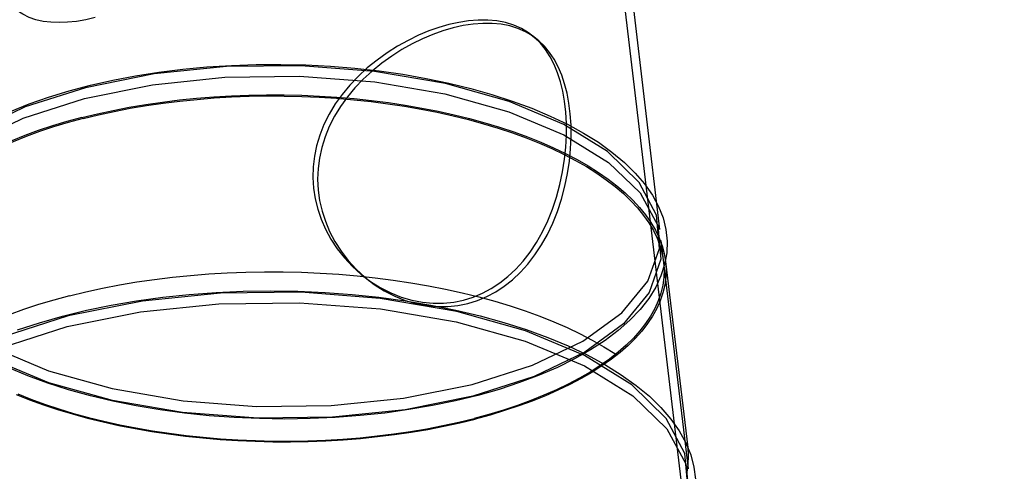
# Model space of a CAD drawing. Units: millimetres. Extents: x 26255 to 29776, y 1069 to 3607.
# Drawn here: x 28665 to 28758, y 1930 to 1973 of the extents above; entities that cross this region are included whole.
import ezdxf

# ---------------------------------------------------------------- set-up
doc = ezdxf.new("R2010")
doc.units = ezdxf.units.MM
doc.header["$LTSCALE"] = 0.2
doc.layers.add('__50_TOP0001DXF_CONTINUOUS_LINE', color=7, linetype='Continuous')
doc.layers.add('SUPER_CONE_3DXF_CONTINUOUS_LINE', color=7, linetype='Continuous')

msp = doc.modelspace()

# ---------------------------------------------------------------- linework, layer by layer
at = {"layer": '__50_TOP0001DXF_CONTINUOUS_LINE', "color": 7, "linetype": 'Continuous'}
for p, q in [((28726.107, 1950.091), (28728.215, 1932.359)), ((28706.468, 1934.71), (28707.937, 1935.068))]:
    msp.add_line(p, q, dxfattribs=at)
for points in [[(28670.445, 1963.819), (28671.915, 1964.177), (28673.421, 1964.504), (28674.959, 1964.801), (28676.526, 1965.065), (28678.12, 1965.297), (28679.737, 1965.496), (28681.373, 1965.661), (28683.026, 1965.793), (28684.692, 1965.892), (28686.366, 1965.956), (28688.047, 1965.986), (28689.73, 1965.981), (28691.412, 1965.943), (28693.089, 1965.87), (28694.758, 1965.763), (28696.416, 1965.622), (28698.058, 1965.448), (28699.683, 1965.24), (28701.285, 1965), (28702.863, 1964.728), (28704.412, 1964.424), (28705.929, 1964.089), (28707.412, 1963.723), (28708.857, 1963.328), (28710.262, 1962.904), (28711.622, 1962.452), (28712.937, 1961.974), (28714.202, 1961.469), (28715.415, 1960.939), (28716.574, 1960.386), (28717.676, 1959.81), (28718.719, 1959.212), (28719.701, 1958.594), (28720.619, 1957.957), (28721.473, 1957.303), (28722.259, 1956.632), (28722.977, 1955.946), (28723.625, 1955.247), (28724.202, 1954.536), (28724.706, 1953.814), (28725.136, 1953.084), (28725.492, 1952.345), (28725.773, 1951.601), (28725.978, 1950.852), (28726.107, 1950.091)], [(28670.546, 1963.722), (28672.008, 1964.078), (28673.505, 1964.403), (28675.035, 1964.698), (28676.594, 1964.961), (28678.18, 1965.191), (28679.788, 1965.389), (28681.415, 1965.554), (28683.059, 1965.685), (28684.716, 1965.783), (28686.381, 1965.847), (28688.053, 1965.877), (28689.727, 1965.872), (28691.4, 1965.834), (28693.068, 1965.761), (28694.728, 1965.655), (28696.377, 1965.515), (28698.011, 1965.342), (28699.626, 1965.135), (28701.22, 1964.896), (28702.789, 1964.625), (28704.33, 1964.323), (28705.839, 1963.99), (28707.314, 1963.626), (28708.752, 1963.233), (28710.148, 1962.812), (28711.502, 1962.362), (28712.809, 1961.886), (28714.067, 1961.384), (28715.274, 1960.857), (28716.426, 1960.307), (28717.522, 1959.734), (28718.56, 1959.139), (28719.536, 1958.525), (28720.45, 1957.891), (28721.299, 1957.24), (28722.081, 1956.573), (28722.795, 1955.891), (28723.44, 1955.196), (28724.013, 1954.489), (28724.515, 1953.771), (28724.943, 1953.044), (28725.297, 1952.309), (28725.576, 1951.569), (28725.78, 1950.824), (28725.909, 1950.067)], [(28670.445, 1963.819), (28669.015, 1963.432), (28667.626, 1963.015), (28666.281, 1962.57), (28664.985, 1962.099), (28663.738, 1961.6), (28662.544, 1961.077), (28661.406, 1960.53), (28660.324, 1959.959), (28659.303, 1959.367), (28658.344, 1958.754), (28657.449, 1958.122), (28656.619, 1957.472), (28655.857, 1956.805), (28655.164, 1956.123), (28654.542, 1955.427), (28653.991, 1954.719), (28653.514, 1954), (28653.11, 1953.271), (28652.781, 1952.535), (28652.528, 1951.792), (28652.35, 1951.044), (28652.29, 1950.67)], [(28670.546, 1963.722), (28669.123, 1963.336), (28667.741, 1962.922), (28666.404, 1962.48), (28665.115, 1962.01), (28663.875, 1961.515), (28662.687, 1960.994), (28661.555, 1960.45), (28660.479, 1959.882), (28659.464, 1959.293), (28658.51, 1958.684), (28657.619, 1958.055), (28656.794, 1957.409), (28656.036, 1956.745), (28655.347, 1956.067), (28654.728, 1955.375), (28654.18, 1954.671), (28653.705, 1953.955), (28653.304, 1953.231), (28652.977, 1952.498), (28652.725, 1951.759), (28652.548, 1951.015), (28652.488, 1950.644)], [(28725.909, 1950.067), (28725.959, 1949.328), (28725.935, 1948.579), (28725.834, 1947.832), (28725.658, 1947.088), (28725.406, 1946.349), (28725.079, 1945.616), (28724.677, 1944.892), (28724.202, 1944.176), (28723.655, 1943.472), (28723.036, 1942.78), (28722.346, 1942.101), (28721.588, 1941.438), (28720.763, 1940.792), (28719.873, 1940.163), (28718.919, 1939.553), (28717.903, 1938.964), (28716.828, 1938.397), (28715.695, 1937.853), (28714.508, 1937.332), (28713.268, 1936.836), (28711.978, 1936.367), (28710.641, 1935.925), (28709.26, 1935.51), (28707.836, 1935.125)], [(28726.107, 1950.091), (28726.158, 1949.347), (28726.134, 1948.594), (28726.033, 1947.843), (28725.855, 1947.095), (28725.602, 1946.352), (28725.273, 1945.616), (28724.869, 1944.887), (28724.392, 1944.168), (28723.841, 1943.46), (28723.219, 1942.764), (28722.526, 1942.082), (28721.764, 1941.415), (28720.934, 1940.765), (28720.039, 1940.133), (28719.08, 1939.52), (28718.058, 1938.928), (28716.977, 1938.358), (28715.839, 1937.81), (28714.645, 1937.287), (28713.398, 1936.789), (28712.101, 1936.317), (28710.757, 1935.872), (28709.368, 1935.455), (28707.937, 1935.068)], [(28669.266, 1946.825), (28670.817, 1947.203), (28672.406, 1947.548), (28674.029, 1947.861), (28675.684, 1948.14), (28677.366, 1948.384), (28679.073, 1948.594), (28680.8, 1948.769), (28682.544, 1948.909), (28684.302, 1949.012), (28686.07, 1949.08), (28687.844, 1949.112), (28689.62, 1949.107), (28691.395, 1949.066), (28693.166, 1948.989), (28694.927, 1948.876), (28696.677, 1948.728), (28698.411, 1948.544), (28700.125, 1948.325), (28701.817, 1948.071), (28703.482, 1947.784), (28705.117, 1947.463), (28706.719, 1947.109), (28708.284, 1946.723), (28709.809, 1946.306), (28711.291, 1945.859), (28712.728, 1945.382), (28714.115, 1944.877), (28715.45, 1944.344), (28716.73, 1943.785), (28717.953, 1943.201), (28719.117, 1942.593), (28720.218, 1941.962), (28721.254, 1941.31), (28721.344, 1941.247)], [(28669.266, 1946.825), (28667.755, 1946.416), (28666.289, 1945.976), (28664.87, 1945.507), (28663.502, 1945.009), (28662.186, 1944.483), (28660.926, 1943.931), (28659.724, 1943.353), (28658.583, 1942.751), (28657.505, 1942.126), (28656.916, 1941.749)], [(28664.181, 1937.418), (28665.446, 1936.914), (28666.76, 1936.435), (28668.121, 1935.983), (28669.525, 1935.559), (28670.971, 1935.164), (28672.453, 1934.799), (28673.971, 1934.463), (28675.52, 1934.159), (28677.098, 1933.887), (28678.7, 1933.647), (28680.324, 1933.439), (28681.967, 1933.265), (28683.625, 1933.124), (28685.294, 1933.017), (28686.971, 1932.945), (28688.653, 1932.906), (28690.336, 1932.902), (28692.017, 1932.931), (28693.691, 1932.996), (28695.357, 1933.094), (28697.009, 1933.226), (28698.646, 1933.392), (28700.263, 1933.591), (28701.857, 1933.822), (28703.424, 1934.087), (28704.962, 1934.383), (28706.468, 1934.71)], [(28664.315, 1937.463), (28665.574, 1936.961), (28666.881, 1936.485), (28668.234, 1936.035), (28669.631, 1935.614), (28671.068, 1935.221), (28672.543, 1934.857), (28674.053, 1934.524), (28675.593, 1934.221), (28677.162, 1933.95), (28678.756, 1933.712), (28680.372, 1933.505), (28682.006, 1933.332), (28683.655, 1933.192), (28685.315, 1933.086), (28686.983, 1933.013), (28688.656, 1932.975), (28690.33, 1932.97), (28692.001, 1933), (28693.667, 1933.064), (28695.323, 1933.162), (28696.967, 1933.293), (28698.595, 1933.458), (28700.203, 1933.656), (28701.788, 1933.886), (28703.347, 1934.149), (28704.877, 1934.444), (28706.375, 1934.769), (28707.836, 1935.125)], [(28728.215, 1932.359), (28728.269, 1931.569), (28728.243, 1930.771), (28728.136, 1929.974)]]:
    msp.add_lwpolyline(points, dxfattribs=at)
at = {"layer": 'SUPER_CONE_3DXF_CONTINUOUS_LINE', "color": 7, "linetype": 'Continuous'}
for p, q in [((28720.511, 1988.709), (28758.415, 1669.778)), ((28721.305, 1988.803), (28725.542, 1953.153)), ((28713.297, 1971.696), (28713.725, 1971.367)), ((28725.668, 1952.089), (28728.257, 1930.31)), ((28697.46, 1948.555), (28697.885, 1948.229))]:
    msp.add_line(p, q, dxfattribs=at)
for points in [[(28671.708, 1973.351), (28670.799, 1973.142), (28669.916, 1972.991), (28669.065, 1972.901), (28668.256, 1972.87), (28667.488, 1972.898), (28666.753, 1972.989), (28666.052, 1973.145), (28665.396, 1973.37), (28664.788, 1973.667), (28664.236, 1974.033)], [(28706.839, 1946.41), (28707.748, 1946.693), (28708.633, 1947.062), (28709.487, 1947.515), (28710.3, 1948.047), (28711.072, 1948.657), (28711.814, 1949.35), (28712.523, 1950.13), (28713.187, 1950.99), (28713.805, 1951.919), (28714.367, 1952.912), (28714.869, 1953.967), (28715.319, 1955.074), (28715.712, 1956.24), (28716.036, 1957.448), (28716.291, 1958.654), (28716.476, 1959.836), (28716.594, 1961.001), (28716.651, 1962.143), (28716.65, 1963.261), (28716.588, 1964.341), (28716.469, 1965.37), (28716.298, 1966.33), (28716.079, 1967.229), (28715.805, 1968.079), (28715.475, 1968.879), (28715.092, 1969.617), (28714.653, 1970.293), (28714.164, 1970.895), (28713.626, 1971.425), (28713.024, 1971.893), (28712.353, 1972.296), (28711.62, 1972.622), (28710.835, 1972.867), (28710.007, 1973.029), (28709.14, 1973.11), (28708.242, 1973.112), (28707.319, 1973.041), (28706.379, 1972.896), (28705.428, 1972.683)], [(28705.428, 1972.683), (28704.487, 1972.411), (28703.522, 1972.071), (28702.539, 1971.66), (28701.542, 1971.177), (28700.54, 1970.622), (28699.555, 1969.998), (28698.588, 1969.304), (28697.652, 1968.547), (28696.78, 1967.741), (28695.984, 1966.902), (28695.257, 1966.029), (28694.603, 1965.113), (28694.022, 1964.148), (28693.523, 1963.151), (28693.121, 1962.141), (28692.82, 1961.133), (28692.612, 1960.126), (28692.496, 1959.112), (28692.472, 1958.093), (28692.54, 1957.079), (28692.695, 1956.075), (28692.937, 1955.093), (28693.263, 1954.132), (28693.678, 1953.179), (28694.19, 1952.231), (28694.795, 1951.308), (28695.479, 1950.435), (28696.237, 1949.621), (28697.067, 1948.868), (28697.955, 1948.194), (28698.898, 1947.601), (28699.889, 1947.095), (28700.899, 1946.693), (28701.914, 1946.397), (28702.932, 1946.202), (28703.941, 1946.109), (28704.931, 1946.115), (28705.899, 1946.217), (28706.839, 1946.41)], [(28705.836, 1972.37), (28704.875, 1972.094), (28703.908, 1971.75), (28702.934, 1971.338), (28701.946, 1970.853), (28700.953, 1970.3), (28699.983, 1969.685), (28699.037, 1969.001), (28698.118, 1968.252), (28697.261, 1967.466), (28696.476, 1966.646), (28695.758, 1965.784), (28695.112, 1964.886), (28694.536, 1963.942), (28694.036, 1962.959), (28693.625, 1961.966), (28693.311, 1960.969), (28693.09, 1959.96), (28692.959, 1958.948), (28692.92, 1957.929), (28692.972, 1956.905), (28693.112, 1955.894), (28693.339, 1954.901), (28693.655, 1953.922), (28694.063, 1952.959), (28694.569, 1952.003), (28695.166, 1951.067), (28695.843, 1950.185), (28696.599, 1949.36), (28697.432, 1948.594), (28698.321, 1947.909), (28699.27, 1947.309), (28700.27, 1946.795), (28701.283, 1946.385), (28702.304, 1946.085), (28703.332, 1945.89), (28704.345, 1945.794), (28705.332, 1945.797), (28706.3, 1945.898), (28707.247, 1946.097)], [(28707.247, 1946.097), (28708.165, 1946.382), (28709.05, 1946.751), (28709.903, 1947.204), (28710.723, 1947.739), (28711.508, 1948.357), (28712.256, 1949.059), (28712.972, 1949.851), (28713.65, 1950.725), (28714.272, 1951.668), (28714.838, 1952.677), (28715.352, 1953.752), (28715.799, 1954.872), (28716.185, 1956.05), (28716.511, 1957.27), (28716.763, 1958.481), (28716.941, 1959.669), (28717.054, 1960.845), (28717.103, 1961.987), (28717.09, 1963.099), (28717.018, 1964.178), (28716.892, 1965.197), (28716.714, 1966.147), (28716.482, 1967.038), (28716.2, 1967.871), (28715.864, 1968.652), (28715.473, 1969.376), (28715.034, 1970.033), (28714.547, 1970.621), (28714.005, 1971.143), (28713.407, 1971.596), (28712.741, 1971.985), (28712.011, 1972.307), (28711.238, 1972.55), (28710.421, 1972.709), (28709.555, 1972.791), (28708.662, 1972.798), (28707.748, 1972.729), (28706.807, 1972.586), (28705.836, 1972.37)], [(28720.569, 1960.574), (28716.389, 1963.168), (28711.174, 1965.356), (28705.123, 1967.056), (28698.342, 1968.216), (28691.329, 1968.754), (28684.235, 1968.672), (28677.33, 1967.976), (28670.769, 1966.662), (28665.03, 1964.827), (28660.213, 1962.524), (28656.5, 1959.839), (28654.001, 1956.821), (28652.899, 1953.689), (28653.18, 1950.513), (28654.834, 1947.413), (28657.862, 1944.458)], [(28663.624, 1964.41), (28665.397, 1965.119), (28667.266, 1965.773), (28669.223, 1966.369), (28671.261, 1966.907), (28673.371, 1967.383), (28675.544, 1967.796), (28677.773, 1968.145), (28680.048, 1968.429), (28682.359, 1968.645), (28684.698, 1968.795), (28687.055, 1968.876), (28689.42, 1968.89), (28691.785, 1968.835), (28694.139, 1968.712), (28696.473, 1968.522), (28698.778, 1968.264), (28701.045, 1967.941), (28703.263, 1967.553), (28705.425, 1967.102), (28707.522, 1966.589), (28709.544, 1966.017), (28711.485, 1965.387), (28713.336, 1964.701), (28715.09, 1963.962), (28716.739, 1963.173), (28718.276, 1962.336), (28719.695, 1961.455), (28720.989, 1960.531)], [(28657.737, 1943.362), (28654.74, 1946.273), (28653.056, 1949.383), (28652.749, 1952.57), (28653.862, 1955.77), (28656.315, 1958.749), (28660.02, 1961.45), (28664.837, 1963.769), (28670.692, 1965.648), (28677.157, 1966.949), (28684.081, 1967.659), (28691.201, 1967.752), (28698.368, 1967.208), (28705.059, 1966.069), (28711.146, 1964.373), (28716.397, 1962.184), (28720.677, 1959.537)], [(28657.862, 1944.458), (28662.042, 1941.864), (28667.257, 1939.675), (28673.308, 1937.976), (28680.089, 1936.815), (28687.102, 1936.278), (28694.197, 1936.359), (28701.101, 1937.056), (28707.662, 1938.369), (28713.401, 1940.204), (28718.218, 1942.507), (28721.931, 1945.192), (28724.43, 1948.21), (28725.532, 1951.342), (28725.251, 1954.518), (28723.597, 1957.618), (28720.569, 1960.574)], [(28720.989, 1960.531), (28722.179, 1959.546), (28723.22, 1958.53), (28724.112, 1957.487), (28724.85, 1956.422), (28725.435, 1955.337), (28725.863, 1954.24), (28726.135, 1953.138), (28726.252, 1952.033), (28726.213, 1950.925), (28726.019, 1949.82), (28725.668, 1948.723), (28725.162, 1947.639), (28724.498, 1946.569), (28723.679, 1945.519), (28722.709, 1944.499), (28721.593, 1943.513), (28720.335, 1942.564), (28718.942, 1941.659), (28717.424, 1940.801), (28715.786, 1939.993), (28714.035, 1939.238), (28712.181, 1938.54), (28710.23, 1937.899), (28708.19, 1937.32), (28706.071, 1936.803), (28703.882, 1936.35), (28701.631, 1935.965), (28699.328, 1935.646), (28696.982, 1935.397), (28694.604, 1935.218), (28692.204, 1935.11), (28689.791, 1935.072), (28687.376, 1935.106), (28684.968, 1935.21), (28682.579, 1935.385), (28680.217, 1935.63), (28677.894, 1935.944), (28675.617, 1936.326), (28673.398, 1936.773), (28671.246, 1937.286), (28669.168, 1937.861), (28667.175, 1938.496), (28665.275, 1939.19), (28663.475, 1939.939)], [(28720.677, 1959.537), (28723.674, 1956.625), (28725.358, 1953.516), (28725.666, 1950.328), (28724.552, 1947.128), (28722.1, 1944.15), (28718.394, 1941.449), (28713.577, 1939.129), (28707.722, 1937.251), (28701.257, 1935.95), (28694.333, 1935.24), (28687.213, 1935.147), (28680.046, 1935.69), (28673.356, 1936.83), (28667.269, 1938.526), (28662.017, 1940.715), (28657.737, 1943.362)], [(28722.888, 1938.322), (28718.375, 1941.123), (28712.744, 1943.486), (28706.21, 1945.321), (28698.89, 1946.574), (28691.317, 1947.154), (28683.658, 1947.066), (28676.203, 1946.314), (28669.119, 1944.896), (28662.923, 1942.915), (28657.722, 1940.428), (28653.713, 1937.529), (28651.016, 1934.27), (28649.826, 1930.889), (28650.129, 1927.46), (28651.915, 1924.113), (28655.184, 1920.922)], [(28664.28, 1943.566), (28666.384, 1944.255), (28668.584, 1944.879), (28670.869, 1945.436), (28673.231, 1945.923), (28675.659, 1946.338), (28678.143, 1946.68), (28680.672, 1946.948), (28683.237, 1947.141), (28685.826, 1947.257), (28688.428, 1947.297), (28691.033, 1947.26), (28693.63, 1947.147), (28696.206, 1946.957), (28698.753, 1946.692), (28701.259, 1946.353), (28703.713, 1945.941), (28706.106, 1945.458), (28708.426, 1944.905), (28710.665, 1944.285), (28712.813, 1943.6), (28714.862, 1942.852), (28716.801, 1942.044), (28718.623, 1941.18), (28720.32, 1940.262), (28721.883, 1939.295), (28723.307, 1938.28)], [(28655.059, 1919.826), (28651.824, 1922.969), (28650.006, 1926.325), (28649.675, 1929.766), (28650.877, 1933.22), (28653.524, 1936.435), (28657.523, 1939.35), (28662.723, 1941.854), (28669.043, 1943.882), (28676.021, 1945.286), (28683.495, 1946.052), (28691.18, 1946.152), (28698.915, 1945.566), (28706.137, 1944.336), (28712.707, 1942.505), (28718.376, 1940.143), (28722.996, 1937.286)], [(28655.184, 1920.922), (28659.697, 1918.121), (28665.328, 1915.758), (28671.861, 1913.924), (28679.182, 1912.67), (28686.754, 1912.09), (28694.414, 1912.178), (28701.868, 1912.93), (28708.952, 1914.349), (28715.148, 1916.329), (28720.35, 1918.817), (28724.358, 1921.715), (28727.056, 1924.974), (28728.246, 1928.355), (28727.942, 1931.785), (28726.157, 1935.132), (28722.888, 1938.322)], [(28723.307, 1938.28), (28724.563, 1937.242), (28725.667, 1936.171), (28726.615, 1935.073), (28727.406, 1933.951), (28728.037, 1932.809), (28728.507, 1931.653), (28728.815, 1930.491), (28728.962, 1929.326)], [(28722.996, 1937.286), (28726.231, 1934.143), (28728.049, 1930.787), (28728.38, 1927.346), (28727.178, 1923.892), (28724.531, 1920.677), (28720.532, 1917.762), (28715.332, 1915.258), (28709.012, 1913.23), (28702.034, 1911.826), (28694.56, 1911.06), (28686.875, 1910.96), (28679.14, 1911.546), (28671.918, 1912.776), (28665.347, 1914.607), (28659.679, 1916.969), (28655.059, 1919.826)]]:
    msp.add_lwpolyline(points, dxfattribs=at)

doc.saveas('drawing.dxf')
